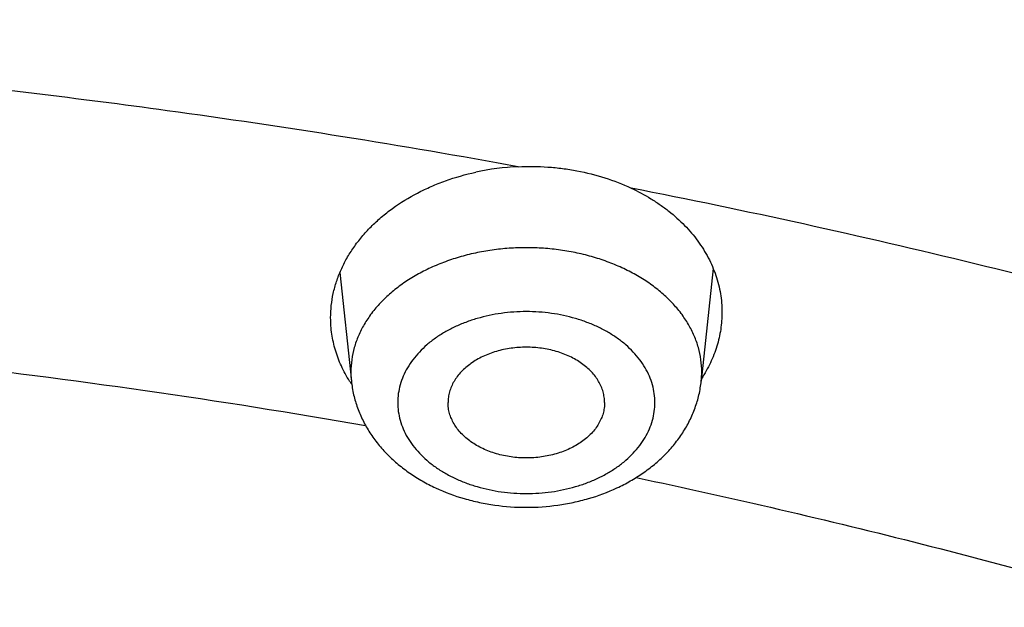
# Model space of a CAD drawing. Units: inches. Extents: x 0 to 11, y 0 to 8.5.
# Drawn here: x 5.3 to 5.4, y 6.7 to 6.7 of the extents above; entities that cross this region are included whole.
import ezdxf

# ---------------------------------------------------------------- set-up
doc = ezdxf.new("R2010")
doc.units = ezdxf.units.IN
doc.header["$LTSCALE"] = 0.605
doc.header["$MEASUREMENT"] = 0
doc.layers.get('0').update_dxf_attribs({"linetype": 'CONTINUOUS'})

msp = doc.modelspace()

# ---------------------------------------------------------------- linework, layer by layer
at = {"color": 7, "linetype": 'CONTINUOUS'}
for p, q in [((5.3620449331, 6.6916472891), (5.3629664395, 6.6829837131)), ((5.3918644018, 6.6919758147), (5.3909079516, 6.6829837131))]:
    msp.add_line(p, q, dxfattribs=at)
for centre, radius, start, end in [((5.3771953529, 6.6798190051), 0.0203043373, 92.5485493829, 102.2329001393), ((5.3699455644, 6.6837269084), 0.0070185842, 180.0015631779, 186.0784249635), ((5.3839195224, 6.6837274025), 0.0070278885, 353.9256014301, 359.9944104285), ((5.3718775559, 6.6887021253), 0.0107082991, 212.2345401191, 212.6897196242), ((5.3719755885, 6.6887655109), 0.010825038, 212.6918340999, 213.9794691)]:
    msp.add_arc(centre, radius, start, end, dxfattribs=at)
for points, knots in [([(5.2578804348, 7.1013986594), (5.2699451266, 7.1013986594), (5.2940622703, 7.1009797365), (5.3301568613, 7.0990956983), (5.3660789057, 7.0959605791), (5.4017418584, 7.0915817851), (5.4370605375, 7.0859696521), (5.4719504082, 7.0791374172), (5.5063280337, 7.0711011835), (5.5401112088, 7.0618798677), (5.5732191748, 7.0514951539), (5.6055728014, 7.0399714236), (5.6370947721, 7.0273356952), (5.6677097578, 7.0136175429), (5.6973445786, 6.9988490226), (5.7259283741, 6.9830645772), (5.7533926956, 6.9663009892), (5.7796718247, 6.9485971419), (5.8047022309, 6.9299945025), (5.8245532805, 6.9137109424), (5.8397426376, 6.9002735581), (5.8507389522, 6.8900405292), (5.8613797588, 6.8796169883), (5.875026946, 6.8655328425), (5.8911792748, 6.8474849251), (5.9061933313, 6.828732066), (5.9174094523, 6.8134251264), (5.9253915257, 6.8018450991), (5.9329719411, 6.7901265241), (5.9401459881, 6.7782762762), (5.946909088, 6.7663014512), (5.9532569215, 6.7542092159), (5.9591854005, 6.7420068456), (5.9646906831, 6.7297017122), (5.9697691769, 6.7173012844), (5.9744175452, 6.7048131239), (5.9786327123, 6.6922448819), (5.9824118702, 6.6796042944), (5.9857524862, 6.6668991781), (5.988652308, 6.6541374236), (5.991109369, 6.6413269899), (5.9931219944, 6.6284758905), (5.994688807, 6.6155922084), (5.99580873, 6.6026840026), (5.9964809945, 6.5897596159), (5.9966304348, 6.5811366896), (5.9966304348, 6.5768268257)], [0, 0, 0, 0, 0.0362165763, 0.072390088, 0.1084777245, 0.1444372255, 0.1802271369, 0.2158070865, 0.2511380586, 0.2861826712, 0.3209054575, 0.3552731487, 0.3892549628, 0.4228228939, 0.4559520057, 0.4886207267, 0.5208111432, 0.5525092918, 0.5837054435, 0.6143943782, 0.6295494856, 0.6445780343, 0.6594807511, 0.6742586873, 0.7034434203, 0.7321498311, 0.7463313145, 0.7604013718, 0.774363419, 0.7882212094, 0.8019788293, 0.8156406914, 0.8292115275, 0.842696379, 0.8561005849, 0.8694297688, 0.8826898237, 0.8958868945, 0.9090273591, 0.9221178078, 0.9351650207, 0.9481759436, 0.9611576623, 0.9741173795, 0.9870623702, 1, 1, 1, 1]), ([(5.9965102066, 6.5862507906), (5.9964023945, 6.5904758193), (5.9960415605, 6.5989272144), (5.9950657579, 6.6115866684), (5.9936557958, 6.6242257464), (5.9918125183, 6.6368367888), (5.9895370219, 6.6494124028), (5.9868306614, 6.6619451517), (5.9836950468, 6.6744276441), (5.9801320421, 6.6868525155), (5.9761437641, 6.6992124391), (5.9717325815, 6.711500129), (5.9669011125, 6.7237083443), (5.9616522227, 6.7358298933), (5.9559890231, 6.7478576381), (5.949914868, 6.7597844977), (5.9434333531, 6.7716034539), (5.9365483147, 6.7833075518), (5.9292638187, 6.7948899134), (5.9215841897, 6.8063437049), (5.9135138898, 6.8176622799), (5.9021924828, 6.8326260188), (5.8870735868, 6.8509583314), (5.8708542373, 6.8685985884), (5.8571720075, 6.8823659048), (5.8429000253, 6.8960106164), (5.8241837055, 6.9125950504), (5.800489382, 6.9316193343), (5.775519568, 6.9498078097), (5.7493334129, 6.9671176372), (5.7219924095, 6.9835084673), (5.6935608703, 6.9989419621), (5.6641056126, 7.0133820369), (5.6336958571, 7.0267949093), (5.6024030557, 7.0391491893), (5.5703007307, 7.0504159508), (5.5374643056, 7.0605688083), (5.5039709282, 7.0695839737), (5.4698992909, 7.0774403208), (5.4353294509, 7.0841194346), (5.4003426249, 7.0896056539), (5.3650210624, 7.0938861156), (5.3294476133, 7.0969507798), (5.2937064257, 7.0987924579), (5.2698264365, 7.0992019603), (5.2578804348, 7.0992019603)], [0, 0, 0, 0, 0.0128292778, 0.0256716873, 0.0385346964, 0.0514256888, 0.0643519346, 0.077320562, 0.0903385304, 0.103412605, 0.1165493331, 0.1297550224, 0.1430357214, 0.1563972017, 0.1698449425, 0.1833841174, 0.1970195827, 0.2107558684, 0.224597171, 0.2385473476, 0.2526099127, 0.2667880359, 0.2954992177, 0.3247021837, 0.3394935976, 0.3544123981, 0.3846327578, 0.4153683538, 0.446616988, 0.4783718576, 0.5106218268, 0.5433517094, 0.5765425576, 0.6101719509, 0.6442142851, 0.6786410583, 0.7134211523, 0.7485211111, 0.7839054136, 0.8195367422, 0.8553762482, 0.891383812, 0.927518302, 0.963737832, 1, 1, 1, 1]), ([(5.9966304345, 6.4214967688), (5.9966304345, 6.4257706549), (5.9964819836, 6.4343217418), (5.9958141574, 6.447138736), (5.9947015658, 6.4599403893), (5.9931448874, 6.472718761), (5.9911450715, 6.4854661834), (5.9887033369, 6.4981749402), (5.9858211707, 6.5108373588), (5.9825003271, 6.5234457921), (5.978742827, 6.5359926293), (5.9745509558, 6.5484702994), (5.9699272609, 6.5608712756), (5.9648745499, 6.5731880804), (5.9593958893, 6.5854132892), (5.9534946023, 6.5975395357), (5.9471742658, 6.609559516), (5.9404387095, 6.6214659905), (5.9332920054, 6.6332517976), (5.9257384976, 6.6449098199), (5.9177826781, 6.6564331353), (5.9065988388, 6.6716715405), (5.8916222409, 6.6903476158), (5.8755071027, 6.7083255006), (5.8618865941, 6.7223602867), (5.8512627534, 6.7327511538), (5.8402816202, 6.742954395), (5.8251083137, 6.7563571453), (5.8052725958, 6.7726034475), (5.7802554858, 6.7911683847), (5.7539818559, 6.8088423938), (5.7265153646, 6.8255828702), (5.6979219895, 6.841349874), (5.6682705394, 6.8561056574), (5.6376323113, 6.8698149062), (5.6060809775, 6.8824447924), (5.5736923962, 6.89396506), (5.5405444377, 6.9043481013), (5.5067167988, 6.913569027), (5.47229081, 6.9216057239), (5.4373492477, 6.9284389178), (5.4019761164, 6.9340522135), (5.366256513, 6.9384321429), (5.3302761755, 6.9415681949), (5.2941221994, 6.9434528412), (5.2699651688, 6.9438719034), (5.2578804348, 6.9438719034)], [0, 0, 0, 0, 0.0128508591, 0.025709452, 0.0385834803, 0.0514805803, 0.0644082925, 0.0773740303, 0.090385051, 0.103448428, 0.1165710247, 0.1297594704, 0.1430201383, 0.1563591255, 0.1697822357, 0.1832949631, 0.19690248, 0.2106096254, 0.2244208962, 0.2383404406, 0.2523720527, 0.26651917, 0.2951690855, 0.3243134642, 0.339077159, 0.3539695077, 0.3689914851, 0.3841437326, 0.4148377092, 0.4460525686, 0.4777822193, 0.510016021, 0.5427390809, 0.5759325538, 0.6095739476, 0.6436374254, 0.6780941063, 0.7129123622, 0.7480581089, 0.7834950944, 0.8191851804, 0.8550886209, 0.8911643363, 0.9273701841, 0.9636632303, 1, 1, 1, 1]), ([(5.2578804348, 5.8971804914), (5.269903825, 5.8971804914), (5.2939382311, 5.8975974264), (5.3299086844, 5.899472506), (5.3657063806, 5.9025926389), (5.4012446662, 5.9069503353), (5.4364382385, 5.912535137), (5.4712024324, 5.9193336447), (5.50545367, 5.9273295462), (5.5391095951, 5.9365036651), (5.5720892898, 5.9468340006), (5.604313462, 5.9582957897), (5.6357046369, 5.9708615648), (5.6661873406, 5.9845012233), (5.6956882771, 5.9991821054), (5.7241365031, 6.0148690692), (5.7514635893, 6.0315245849), (5.7776037821, 6.0491088186), (5.8024941508, 6.0675797349), (5.8260747277, 6.0868931886), (5.8482886545, 6.107003045), (5.8690822594, 6.1278612158), (5.8884053434, 6.1494180184), (5.9062106921, 6.1716213326), (5.9198033117, 6.1906969551), (5.9298634819, 6.2062237947), (5.9369739569, 6.2179498396), (5.9436753096, 6.2297958581), (5.9499635666, 6.2417548278), (5.9558348969, 6.2538195186), (5.9612857474, 6.2659826708), (5.96631281, 6.2782369536), (5.9709130344, 6.2905749807), (5.9750836271, 6.3029893124), (5.9788220535, 6.3154724601), (5.98212604, 6.3280168912), (5.984993576, 6.3406150334), (5.987422916, 6.3532592794), (5.9894125805, 6.3659419917), (5.990961357, 6.3786555076), (5.9920683009, 6.3913921442), (5.9927327371, 6.404144203), (5.9929542609, 6.4169039756), (5.9927327371, 6.4296637481), (5.9920683009, 6.442415807), (5.990961357, 6.4551524436), (5.9894125805, 6.4678659595), (5.987422916, 6.4805486718), (5.984993576, 6.4931929178), (5.98212604, 6.50579106), (5.9788220535, 6.5183354911), (5.9750836271, 6.5308186388), (5.9709130344, 6.5432329704), (5.96631281, 6.5555709976), (5.9612857474, 6.5678252804), (5.9558348969, 6.5799884326), (5.9499635666, 6.5920531234), (5.9436753096, 6.6040120931), (5.9369739569, 6.6158581116), (5.9298634819, 6.6275841565), (5.9198033117, 6.6431109961), (5.9062106921, 6.6621866185), (5.8884053434, 6.6843899328), (5.8690822594, 6.7059467353), (5.8482886545, 6.7268049061), (5.8260747277, 6.7469147625), (5.8024941508, 6.7662282163), (5.7776037821, 6.7846991326), (5.7514635893, 6.8022833663), (5.7241365031, 6.818938882), (5.6956882771, 6.8346258457), (5.6661873406, 6.8493067279), (5.6357046369, 6.8629463863), (5.604313462, 6.8755121615), (5.5720892898, 6.8869739505), (5.5391095951, 6.897304286), (5.50545367, 6.906478405), (5.4712024324, 6.9144743065), (5.4364382385, 6.9212728142), (5.4012446662, 6.9268576159), (5.3657063806, 6.9312153122), (5.3299086844, 6.9343354452), (5.2939382311, 6.9362105247), (5.269903825, 6.9366274597), (5.2578804348, 6.9366274597)], [0, 0, 0, 0, 0.0181685274, 0.0363151929, 0.0544182589, 0.0724562581, 0.0904081192, 0.1082533022, 0.125971934, 0.1435449453, 0.1609542098, 0.1781826854, 0.1952145579, 0.2120353868, 0.2286322535, 0.2449939118, 0.2611109392, 0.276975889, 0.2925834412, 0.3079305499, 0.323016585, 0.3378434637, 0.3524157674, 0.3667408375, 0.3808288446, 0.3877886714, 0.394694361, 0.4015479875, 0.4083517993, 0.4151082161, 0.4218198238, 0.4284893697, 0.4351197557, 0.4417140303, 0.4482753801, 0.4548071199, 0.4613126813, 0.4677956011, 0.4742595079, 0.4807081085, 0.4871451731, 0.49357452, 0.5, 0.50642548, 0.5128548269, 0.5192918915, 0.5257404921, 0.5322043989, 0.5386873187, 0.5451928801, 0.5517246199, 0.5582859697, 0.5648802443, 0.5715106303, 0.5781801762, 0.5848917839, 0.5916482007, 0.5984520125, 0.605305639, 0.6122113286, 0.6191711554, 0.6332591625, 0.6475842326, 0.6621565363, 0.676983415, 0.6920694501, 0.7074165588, 0.723024111, 0.7388890608, 0.7550060882, 0.7713677465, 0.7879646132, 0.8047854421, 0.8218173146, 0.8390457902, 0.8564550547, 0.874028066, 0.8917466978, 0.9095918808, 0.9275437419, 0.9455817411, 0.9636848071, 0.9818314726, 1, 1, 1, 1]), ([(5.2578804348, 5.9185391035), (5.2687347374, 5.9185391035), (5.2904321716, 5.918915498), (5.3229050582, 5.9206082555), (5.3552219858, 5.9234250036), (5.3873047263, 5.9273589822), (5.4190762715, 5.932400749), (5.4504601889, 5.938538207), (5.4813810266, 5.9457566325), (5.511764437, 5.9540387103), (5.5415373696, 5.9633645819), (5.5706282426, 5.9737118906), (5.5989671147, 5.985055839), (5.6264858496, 5.9973692538), (5.6531182795, 6.0106226482), (5.6788003583, 6.024784299), (5.7034703107, 6.0398203252), (5.7270687766, 6.0556947658), (5.7495389446, 6.0723696729), (5.7708266773, 6.089805194), (5.7908806454, 6.1079596801), (5.8096523963, 6.126789718), (5.8270966105, 6.1462504576), (5.8431706668, 6.1662948447), (5.8554416157, 6.1835156599), (5.8645235904, 6.1975327563), (5.8709426825, 6.2081186258), (5.8769924334, 6.2188128032), (5.8826692555, 6.2296089492), (5.88796969, 6.2405005367), (5.8928905298, 6.2514810119), (5.8974287888, 6.2625437563), (5.9015817134, 6.2736821024), (5.905346781, 6.2848893334), (5.9087217035, 6.2961586894), (5.9117044284, 6.3074833699), (5.9142931412, 6.3188565389), (5.9164862659, 6.3302713287), (5.9182824666, 6.3417208446), (5.9196806487, 6.353198169), (5.9206799594, 6.364696366), (5.9212797896, 6.3762084856), (5.9214797736, 6.3877275689), (5.9212797896, 6.3992466522), (5.9206799594, 6.4107587718), (5.9196806487, 6.4222569688), (5.9182824666, 6.4337342932), (5.9164862659, 6.4451838091), (5.9142931412, 6.456598599), (5.9117044284, 6.467971768), (5.9087217035, 6.4792964485), (5.905346781, 6.4905658044), (5.9015817134, 6.5017730355), (5.8974287888, 6.5129113815), (5.8928905298, 6.523974126), (5.88796969, 6.5349546011), (5.8826692555, 6.5458461886), (5.8769924334, 6.5566423346), (5.8709426825, 6.567336512), (5.8645235904, 6.5779223816), (5.8554416157, 6.591939478), (5.8431706668, 6.6091602932), (5.8270966105, 6.6292046802), (5.8096523963, 6.6486654199), (5.7908806454, 6.6674954578), (5.7708266773, 6.6856499438), (5.7495389446, 6.7030854649), (5.7270687766, 6.719760372), (5.7034703107, 6.7356348127), (5.6788003583, 6.7506708388), (5.6531182795, 6.7648324897), (5.6264858496, 6.7780858841), (5.5989671147, 6.7903992988), (5.5706282426, 6.8017432473), (5.5415373696, 6.8120905559), (5.511764437, 6.8214164275), (5.4813810266, 6.8296985053), (5.4504601889, 6.8369169308), (5.4190762715, 6.8430543889), (5.3873047263, 6.8480961556), (5.3552219858, 6.8520301342), (5.3229050582, 6.8548468823), (5.2904321716, 6.8565396398), (5.2687347374, 6.8569160344), (5.2578804348, 6.8569160344)], [0, 0, 0, 0, 0.0181685273, 0.0363151929, 0.0544182589, 0.0724562581, 0.0904081192, 0.1082533022, 0.125971934, 0.1435449453, 0.1609542098, 0.1781826854, 0.195214558, 0.2120353868, 0.2286322535, 0.2449939118, 0.2611109392, 0.276975889, 0.2925834412, 0.3079305499, 0.323016585, 0.3378434637, 0.3524157673, 0.3667408376, 0.3808288446, 0.3877886714, 0.394694361, 0.4015479875, 0.4083517993, 0.4151082161, 0.4218198238, 0.4284893697, 0.4351197557, 0.4417140303, 0.4482753802, 0.4548071199, 0.4613126813, 0.4677956011, 0.4742595079, 0.4807081085, 0.4871451731, 0.49357452, 0.5, 0.50642548, 0.5128548269, 0.5192918915, 0.5257404921, 0.5322043989, 0.5386873187, 0.5451928801, 0.5517246198, 0.5582859697, 0.5648802443, 0.5715106303, 0.5781801762, 0.5848917839, 0.5916482007, 0.5984520125, 0.605305639, 0.6122113286, 0.6191711554, 0.6332591624, 0.6475842327, 0.6621565363, 0.676983415, 0.6920694501, 0.7074165588, 0.723024111, 0.7388890608, 0.7550060882, 0.7713677465, 0.7879646132, 0.804785442, 0.8218173146, 0.8390457902, 0.8564550547, 0.874028066, 0.8917466978, 0.9095918808, 0.9275437419, 0.9455817411, 0.9636848071, 0.9818314727, 1, 1, 1, 1]), ([(5.2578804348, 6.8549094095), (5.2687014918, 6.8549094095), (5.2903324691, 6.8545341678), (5.3227058948, 6.852846595), (5.3549238392, 6.8500384743), (5.3869083137, 6.8461165451), (5.4185825461, 6.8410902207), (5.4498703379, 6.834971561), (5.4806964684, 6.8277752448), (5.5109868178, 6.8195185341), (5.5406685592, 6.8102212266), (5.56967033, 6.7999056106), (5.5979224031, 6.7885964075), (5.6253568512, 6.7763207074), (5.6519077088, 6.7631079067), (5.6775111261, 6.7489896315), (5.7021055172, 6.733999659), (5.7256317035, 6.7181738401), (5.7480330478, 6.7015500064), (5.7692555785, 6.6841678884), (5.7892481235, 6.6660690076), (5.8079623785, 6.6472966441), (5.825353163, 6.6278955105), (5.8413779862, 6.6079125173), (5.8536113505, 6.5907444476), (5.8626655081, 6.576770284), (5.8690649392, 6.5662168379), (5.8750961603, 6.5555554155), (5.880755595, 6.544792337), (5.8860397949, 6.5339341092), (5.8909455626, 6.5229872661), (5.8954699215, 6.5119584056), (5.899610126, 6.5008541751), (5.9033636617, 6.4896812706), (5.9067282472, 6.4784464315), (5.9097018363, 6.4671564372), (5.9122826201, 6.455818103), (5.9144690275, 6.4444382755), (5.9162597267, 6.4330238281), (5.9176536263, 6.4215816575), (5.9186498762, 6.4101186783), (5.9192478691, 6.3986418191), (5.9194472407, 6.3871580175), (5.9192478691, 6.3756742159), (5.9186498762, 6.3641973566), (5.9176536263, 6.3527343774), (5.9162597267, 6.3412922068), (5.9144690275, 6.3298777595), (5.9122826201, 6.3184979319), (5.9097018363, 6.3071595977), (5.9067282472, 6.2958696035), (5.9033636617, 6.2846347644), (5.899610126, 6.2734618598), (5.8954699215, 6.2623576294), (5.8909455626, 6.2513287689), (5.8860397949, 6.2403819257), (5.880755595, 6.229523698), (5.8750961603, 6.2187606194), (5.8690649392, 6.2080991971), (5.8626655081, 6.197545751), (5.8536113505, 6.1835715874), (5.8413779862, 6.1664035177), (5.825353163, 6.1464205245), (5.8079623785, 6.1270193909), (5.7892481235, 6.1082470274), (5.7692555785, 6.0901481465), (5.7480330478, 6.0727660286), (5.7256317035, 6.0561421949), (5.7021055172, 6.0403163759), (5.6775111261, 6.0253264035), (5.6519077088, 6.0112081283), (5.6253568512, 5.9979953276), (5.5979224031, 5.9857196275), (5.56967033, 5.9744104243), (5.5406685592, 5.9640948083), (5.5109868178, 5.9547975009), (5.4806964684, 5.9465407902), (5.4498703379, 5.939344474), (5.4185825461, 5.9332258143), (5.3869083137, 5.9281994899), (5.3549238392, 5.9242775607), (5.3227058948, 5.92146944), (5.2903324691, 5.9197818672), (5.2687014918, 5.9194066255), (5.2578804348, 5.9194066255)], [0, 0, 0, 0, 0.0181685273, 0.0363151928, 0.0544182589, 0.0724562581, 0.0904081192, 0.1082533022, 0.125971934, 0.1435449453, 0.1609542098, 0.1781826854, 0.195214558, 0.2120353868, 0.2286322535, 0.2449939118, 0.2611109392, 0.276975889, 0.2925834412, 0.3079305499, 0.323016585, 0.3378434637, 0.3524157673, 0.3667408376, 0.3808288446, 0.3877886714, 0.394694361, 0.4015479875, 0.4083517994, 0.4151082161, 0.4218198238, 0.4284893697, 0.4351197557, 0.4417140303, 0.4482753801, 0.4548071199, 0.4613126813, 0.467795601, 0.4742595079, 0.4807081085, 0.4871451731, 0.49357452, 0.5, 0.50642548, 0.5128548269, 0.5192918915, 0.5257404921, 0.532204399, 0.5386873187, 0.5451928801, 0.5517246199, 0.5582859697, 0.5648802443, 0.5715106303, 0.5781801762, 0.5848917839, 0.5916482006, 0.5984520125, 0.605305639, 0.6122113286, 0.6191711554, 0.6332591624, 0.6475842327, 0.6621565363, 0.676983415, 0.6920694501, 0.7074165588, 0.723024111, 0.7388890608, 0.7550060882, 0.7713677465, 0.7879646132, 0.804785442, 0.8218173146, 0.8390457902, 0.8564550547, 0.874028066, 0.8917466978, 0.9095918808, 0.9275437419, 0.9455817411, 0.9636848072, 0.9818314727, 1, 1, 1, 1]), ([(5.2578804348, 6.8543911409), (5.268648383, 6.8543911409), (5.2901730195, 6.8540182788), (5.3223869755, 6.8523414268), (5.3544453946, 6.8495512245), (5.3862702577, 6.84565449), (5.4177847477, 6.8406607498), (5.4489126114, 6.8345822151), (5.4795785614, 6.8274337617), (5.5097083991, 6.8192328957), (5.5392292097, 6.8099997149), (5.568069538, 6.7997568714), (5.596159565, 6.7885295157), (5.6234312835, 6.7763452458), (5.6498186726, 6.7632340442), (5.6752578645, 6.749228207), (5.6996873274, 6.7343622617), (5.7230479879, 6.7186729172), (5.7452835484, 6.7021988195), (5.7663400856, 6.6849809922), (5.7829372091, 6.6699808795), (5.7955676722, 6.6576479827), (5.8076537595, 6.6452151889), (5.8219475691, 6.6292964085), (5.8352285083, 6.6127635393), (5.8451416639, 6.5992798701), (5.8521901846, 6.5890884748), (5.8588802278, 6.5787811993), (5.8652080236, 6.5683642518), (5.8711699493, 6.5578439884), (5.8767626377, 6.5472267756), (5.8819829483, 6.5365190188), (5.8868279737, 6.5257271473), (5.8912950369, 6.5148576107), (5.8953816903, 6.5039168735), (5.8990857133, 6.4929114102), (5.9024051099, 6.4818477013), (5.9053381056, 6.4707322297), (5.907883144, 6.4595714776), (5.9100388844, 6.4483719261), (5.9118041984, 6.4371400481), (5.9131781683, 6.4258823275), (5.9141600806, 6.4146051879), (5.9147494321, 6.4033152666), (5.9148804348, 6.3957831931), (5.9148804348, 6.3920186848)], [0, 0, 0, 0, 0.0364740652, 0.0729036577, 0.109244547, 0.1454530324, 0.1814861888, 0.217302132, 0.2528602854, 0.2881216504, 0.3230490812, 0.3576075659, 0.3917645125, 0.4254900428, 0.4587572925, 0.4915427174, 0.5238264074, 0.5555924038, 0.5868290193, 0.6175291584, 0.6476906296, 0.6625713367, 0.6773189613, 0.7064176162, 0.7350033247, 0.7491113261, 0.7630991439, 0.7769702374, 0.7907284453, 0.8043779842, 0.8179234454, 0.8313697886, 0.8447223346, 0.8579867542, 0.8711690562, 0.8842755714, 0.8973129346, 0.9102880637, 0.9232081361, 0.9360805628, 0.9489129603, 0.9617131182, 0.9744889753, 0.987248553, 1, 1, 1, 1]), ([(4.6053804348, 6.3918249491), (4.6053804348, 6.3955998555), (4.6055115536, 6.4031525915), (4.6061014116, 6.4144731854), (4.6070841059, 6.4257802275), (4.6084590402, 6.4370667088), (4.6102253747, 6.4483258534), (4.6123820337, 6.4595508467), (4.6149277038, 6.4707349118), (4.6178608347, 6.4818712945), (4.6211796417, 6.4929532726), (4.6248821065, 6.5039741589), (4.6289659792, 6.5149273054), (4.6334287798, 6.5258061075), (4.6382677999, 6.5366040077), (4.6434801041, 6.5473144995), (4.6490625334, 6.5579311319), (4.655011705, 6.5684475103), (4.6613240221, 6.5788573096), (4.6679956481, 6.589154243), (4.6750226159, 6.5993321968), (4.6849007271, 6.6127914979), (4.6981287954, 6.6292871245), (4.712362445, 6.6451660449), (4.7243927945, 6.6575623007), (4.7369579174, 6.6698518873), (4.7534632172, 6.6847938685), (4.7743967844, 6.7019392824), (4.7964933943, 6.7183369881), (4.8196994676, 6.7339474664), (4.8439592324, 6.7487334893), (4.8692142888, 6.7626596704), (4.8954038961, 6.7756926986), (4.9224650716, 6.7878013752), (4.9503327475, 6.7989567058), (4.9789399207, 6.8091319678), (5.0082178129, 6.8183027759), (5.0380960323, 6.8264471462), (5.0685027426, 6.8335455495), (5.0993648349, 6.8395809586), (5.1306081022, 6.8445388951), (5.162157419, 6.8484074626), (5.1939369214, 6.8511773758), (5.2258701901, 6.8528419879), (5.2578804348, 6.8533973033), (5.2898906796, 6.8528419879), (5.3218239483, 6.8511773758), (5.3536034507, 6.8484074625), (5.3851527674, 6.844538895), (5.4163960348, 6.8395809586), (5.447258127, 6.8335455495), (5.4776648373, 6.8264471462), (5.5075430568, 6.8183027759), (5.536820949, 6.8091319678), (5.5654281221, 6.7989567057), (5.593295798, 6.7878013751), (5.6203569735, 6.7756926986), (5.6465465808, 6.7626596704), (5.6718016372, 6.7487334892), (5.6960614021, 6.7339474663), (5.7192674754, 6.718336988), (5.7413640852, 6.7019392823), (5.7622976524, 6.6847938685), (5.7788029522, 6.6698518873), (5.7913680751, 6.6575623007), (5.8033984246, 6.6451660449), (5.8176320742, 6.6292871245), (5.8308601425, 6.6127914979), (5.8407382537, 6.5993321968), (5.8477652214, 6.589154243), (5.8544368474, 6.5788573096), (5.8607491646, 6.5684475103), (5.8666983362, 6.5579311319), (5.8722807655, 6.5473144995), (5.8774930697, 6.5366040077), (5.8823320898, 6.5258061075), (5.8867948904, 6.5149273054), (5.8908787631, 6.5039741588), (5.8945812279, 6.4929532726), (5.8979000349, 6.4818712945), (5.9008331658, 6.4707349118), (5.9033788358, 6.4595508467), (5.9055354949, 6.4483258534), (5.9073018294, 6.4370667088), (5.9086767636, 6.4257802275), (5.909659458, 6.4144731854), (5.910249316, 6.4031525915), (5.9103804348, 6.3955998555), (5.9103804348, 6.3918249491)], [0, 0, 0, 0, 0.0064254482, 0.0128547556, 0.0192917866, 0.0257403517, 0.0322042233, 0.0386871076, 0.0451926336, 0.0517243377, 0.0582856517, 0.0648798903, 0.0715102401, 0.0781797497, 0.0848913208, 0.0916477007, 0.0984514755, 0.1053050645, 0.1122107164, 0.1191705052, 0.1261863281, 0.1332599037, 0.1475848957, 0.1621571198, 0.169538985, 0.1769851771, 0.19207113, 0.207418155, 0.223025622, 0.2388904853, 0.2550074247, 0.2713689938, 0.2879657699, 0.304786507, 0.3218182867, 0.3390466683, 0.3564558378, 0.3740287533, 0.3917472884, 0.409592374, 0.4275441372, 0.445582038, 0.4636850052, 0.4818315702, 0.5, 0.5181684299, 0.5363149948, 0.554417962, 0.5724558628, 0.590407626, 0.6082527117, 0.6259712468, 0.6435441622, 0.6609533318, 0.6781817134, 0.695213493, 0.7120342302, 0.7286310063, 0.7449925753, 0.7611095148, 0.776974378, 0.7925818451, 0.8079288701, 0.8230148229, 0.8304610151, 0.8378428802, 0.8524151043, 0.8667400963, 0.8738136719, 0.8808294948, 0.8877892836, 0.8946949355, 0.9015485246, 0.9083522993, 0.9151086792, 0.9218202503, 0.9284897599, 0.9351201097, 0.9417143483, 0.9482756623, 0.9548073664, 0.9613128924, 0.9677957767, 0.9742596483, 0.9807082134, 0.9871452444, 0.9935745518, 1, 1, 1, 1]), ([(4.6124521291, 6.386530303), (4.6124521291, 6.3902642976), (4.6125818269, 6.3977351782), (4.6131652921, 6.4089330813), (4.6141373361, 6.4201175794), (4.6154973691, 6.4312817395), (4.6172445603, 6.4424188592), (4.6193778458, 6.4535221978), (4.6218959263, 6.4645850517), (4.6247972684, 6.47560074), (4.6280801066, 6.4865626133), (4.6317424447, 6.497464057), (4.635782057, 6.508298495), (4.6401964905, 6.5190593943), (4.644983066, 6.5297402685), (4.6501388801, 6.5403346817), (4.6556608079, 6.5508362527), (4.6615455032, 6.5612386561), (4.6677894085, 6.5715356356), (4.6743887284, 6.5817209725), (4.681339539, 6.5917886192), (4.6911105928, 6.6051020505), (4.7041952973, 6.6214189), (4.7182746848, 6.6371257272), (4.7301746512, 6.6493876342), (4.7426035953, 6.6615440282), (4.7589300132, 6.6763240705), (4.7796367056, 6.693283665), (4.8014938358, 6.7095036549), (4.8244484053, 6.7249449493), (4.8484452465, 6.7395707235), (4.8734265926, 6.7533459748), (4.8993323609, 6.7662377531), (4.9261002516, 6.7782151977), (4.9536659019, 6.7892496285), (4.981963035, 6.7993146127), (5.0109236179, 6.808386029), (5.0404780218, 6.8164421318), (5.0705551888, 6.8234636037), (5.1010828025, 6.829433602), (5.1319874601, 6.8343378051), (5.1631948502, 6.8381644456), (5.1946299313, 6.840904339), (5.2262171122, 6.8425509103), (5.2578804348, 6.8431002072), (5.2895437575, 6.8425509102), (5.3211309383, 6.840904339), (5.3525660194, 6.8381644456), (5.3837734095, 6.8343378051), (5.4146780672, 6.829433602), (5.4452056808, 6.8234636037), (5.4752828479, 6.8164421318), (5.5048372518, 6.8083860289), (5.5337978347, 6.7993146126), (5.5620949677, 6.7892496285), (5.589660618, 6.7782151977), (5.6164285087, 6.7662377531), (5.6423342771, 6.7533459748), (5.6673156231, 6.7395707234), (5.6913124643, 6.7249449492), (5.7142670338, 6.7095036549), (5.736124164, 6.6932836649), (5.7568308564, 6.6763240705), (5.7731572743, 6.6615440282), (5.7855862184, 6.6493876342), (5.7974861848, 6.6371257271), (5.8115655723, 6.6214189), (5.8246502768, 6.6051020504), (5.8344213306, 6.5917886192), (5.8413721411, 6.5817209725), (5.8479714611, 6.5715356356), (5.8542153663, 6.5612386561), (5.8601000617, 6.5508362527), (5.8656219895, 6.5403346817), (5.8707778035, 6.5297402685), (5.8755643791, 6.5190593943), (5.8799788125, 6.508298495), (5.8840184249, 6.4974640569), (5.8876807629, 6.4865626133), (5.8909636012, 6.47560074), (5.8938649433, 6.4645850517), (5.8963830237, 6.4535221978), (5.8985163093, 6.4424188592), (5.9002635005, 6.4312817395), (5.9016235334, 6.4201175794), (5.9025955775, 6.4089330813), (5.9031790427, 6.3977351782), (5.9033087405, 6.3902642976), (5.9033087405, 6.386530303)], [0, 0, 0, 0, 0.0064254483, 0.0128547556, 0.0192917866, 0.0257403517, 0.0322042233, 0.0386871077, 0.0451926336, 0.0517243377, 0.0582856517, 0.0648798904, 0.0715102401, 0.0781797497, 0.0848913208, 0.0916477007, 0.0984514755, 0.1053050645, 0.1122107164, 0.1191705052, 0.1261863281, 0.1332599037, 0.1475848957, 0.1621571198, 0.169538985, 0.1769851772, 0.19207113, 0.207418155, 0.223025622, 0.2388904853, 0.2550074247, 0.2713689938, 0.2879657699, 0.304786507, 0.3218182867, 0.3390466683, 0.3564558378, 0.3740287533, 0.3917472884, 0.409592374, 0.4275441372, 0.445582038, 0.4636850052, 0.4818315702, 0.5, 0.5181684299, 0.5363149948, 0.554417962, 0.5724558628, 0.590407626, 0.6082527117, 0.6259712468, 0.6435441622, 0.6609533317, 0.6781817134, 0.695213493, 0.7120342301, 0.7286310063, 0.7449925753, 0.7611095148, 0.776974378, 0.7925818451, 0.8079288701, 0.8230148229, 0.830461015, 0.8378428802, 0.8524151043, 0.8667400963, 0.8738136719, 0.8808294948, 0.8877892836, 0.8946949355, 0.9015485245, 0.9083522993, 0.9151086791, 0.9218202503, 0.9284897599, 0.9351201096, 0.9417143483, 0.9482756623, 0.9548073664, 0.9613128923, 0.9677957767, 0.9742596483, 0.9807082134, 0.9871452444, 0.9935745517, 1, 1, 1, 1]), ([(5.8959200019, 6.3859178678), (5.8959200019, 6.3896091164), (5.8957917889, 6.3969944717), (5.895215003, 6.4080641834), (5.8942540868, 6.4191206435), (5.8929096232, 6.4301569985), (5.8911824335, 6.4411666226), (5.8890735694, 6.4521428523), (5.8865843155, 6.4630790608), (5.8837161874, 6.4739686436), (5.8804709304, 6.4848050276), (5.8768505181, 6.4955816735), (5.8728571504, 6.506292081), (5.8684932526, 6.5169297917), (5.8637614728, 6.5274883933), (5.8586646815, 6.5379615237), (5.8532059677, 6.5483428747), (5.8473886392, 6.5586261935), (5.841216213, 6.5688052951), (5.8346924408, 6.5788740322), (5.8278212017, 6.5888264264), (5.8181620051, 6.6019874481), (5.8052270918, 6.6181175055), (5.7913088824, 6.6336445239), (5.7795451445, 6.645766059), (5.7672584845, 6.6577832889), (5.7511189683, 6.6723941322), (5.7306493221, 6.6891595765), (5.7090424081, 6.7051938831), (5.6863506182, 6.7204584085), (5.6626284881, 6.7349167497), (5.6379331237, 6.7485343046), (5.6123239196, 6.7612785003), (5.5858624626, 6.7731188294), (5.5586123785, 6.7840269402), (5.5306391856, 6.7939767024), (5.5020101378, 6.8029442709), (5.472794067, 6.810908149), (5.4430612176, 6.8178492404), (5.4128830781, 6.8237508953), (5.382332211, 6.8285989561), (5.3514820771, 6.83238179), (5.3204068588, 6.8350903176), (5.2891812818, 6.8367180392), (5.2578804348, 6.8372610479), (5.2265795877, 6.8367180392), (5.1953540108, 6.8350903176), (5.1642787925, 6.83238179), (5.1334286585, 6.8285989561), (5.1028777914, 6.8237508953), (5.072699652, 6.8178492404), (5.0429668025, 6.810908149), (5.0137507317, 6.8029442709), (4.985121684, 6.7939767024), (4.9571484911, 6.7840269402), (4.929898407, 6.7731188294), (4.90343695, 6.7612785003), (4.8778277459, 6.7485343046), (4.8531323814, 6.7349167497), (4.8294102514, 6.7204584085), (4.8067184614, 6.7051938831), (4.7851115474, 6.6891595765), (4.7646419012, 6.6723941322), (4.748502385, 6.6577832889), (4.7362157251, 6.645766059), (4.7244519872, 6.6336445239), (4.7105337778, 6.6181175055), (4.6975988645, 6.6019874481), (4.6879396678, 6.5888264264), (4.6810684288, 6.5788740322), (4.6745446566, 6.5688052951), (4.6683722304, 6.5586261935), (4.6625549018, 6.5483428747), (4.657096188, 6.5379615237), (4.6519993967, 6.5274883933), (4.647267617, 6.5169297917), (4.6429037191, 6.506292081), (4.6389103515, 6.4955816735), (4.6352899392, 6.4848050275), (4.6320446822, 6.4739686436), (4.6291765541, 6.4630790608), (4.6266873002, 6.4521428523), (4.624578436, 6.4411666226), (4.6228512464, 6.4301569985), (4.6215067828, 6.4191206435), (4.6205458665, 6.4080641834), (4.6199690807, 6.3969944717), (4.6198408677, 6.3896091164), (4.6198408677, 6.3859178678)], [0, 0, 0, 0, 0.0064254483, 0.0128547556, 0.0192917866, 0.0257403517, 0.0322042233, 0.0386871076, 0.0451926336, 0.0517243377, 0.0582856517, 0.0648798903, 0.0715102401, 0.0781797497, 0.0848913208, 0.0916477007, 0.0984514755, 0.1053050645, 0.1122107164, 0.1191705052, 0.1261863281, 0.1332599037, 0.1475848957, 0.1621571198, 0.169538985, 0.1769851771, 0.1920711299, 0.2074181549, 0.223025622, 0.2388904852, 0.2550074247, 0.2713689937, 0.2879657699, 0.304786507, 0.3218182866, 0.3390466683, 0.3564558378, 0.3740287532, 0.3917472883, 0.409592374, 0.4275441372, 0.445582038, 0.4636850052, 0.4818315702, 0.5, 0.5181684298, 0.5363149948, 0.554417962, 0.5724558628, 0.590407626, 0.6082527117, 0.6259712468, 0.6435441622, 0.6609533317, 0.6781817134, 0.695213493, 0.7120342301, 0.7286310063, 0.7449925753, 0.7611095148, 0.776974378, 0.7925818451, 0.8079288701, 0.8230148229, 0.830461015, 0.8378428802, 0.8524151043, 0.8667400963, 0.8738136719, 0.8808294948, 0.8877892836, 0.8946949355, 0.9015485245, 0.9083522993, 0.9151086792, 0.9218202503, 0.9284897599, 0.9351201097, 0.9417143483, 0.9482756623, 0.9548073664, 0.9613128924, 0.9677957767, 0.9742596483, 0.9807082134, 0.9871452444, 0.9935745517, 1, 1, 1, 1]), ([(5.8774828485, 6.3840940094), (5.8774828485, 6.3876785935), (5.8773583404, 6.3948505374), (5.8767982218, 6.4056003724), (5.8758650727, 6.4163373389), (5.8745594594, 6.4270547811), (5.8728821796, 6.4377462648), (5.8708342544, 6.4484053192), (5.8684169315, 6.4590255088), (5.8656316825, 6.4696004201), (5.8624802022, 6.4801236697), (5.8589644072, 6.4905889076), (5.8550864342, 6.500989821), (5.8508486381, 6.5113201384), (5.8462535908, 6.5215736327), (5.8413040792, 6.5317441256), (5.8360031034, 6.5418254911), (5.8303538755, 6.5518116572), (5.8243598111, 6.5616966177), (5.8180245537, 6.571474403), (5.8113518701, 6.5811392073), (5.8019717912, 6.5939199206), (5.789410652, 6.6095838744), (5.7758946311, 6.6246622153), (5.7644708252, 6.6364334799), (5.7525392076, 6.6481034533), (5.7368660676, 6.6622920929), (5.716987924, 6.6785730734), (5.6960053761, 6.6941440442), (5.6739693005, 6.7089674766), (5.6509326586, 6.7230080214), (5.6269509058, 6.7362320763), (5.6020817195, 6.7486080079), (5.5763849077, 6.7601061921), (5.5499222577, 6.7706990965), (5.5227573939, 6.7803613442), (5.4949556273, 6.7890697807), (5.4665838008, 6.7968035305), (5.4377101286, 6.8035440479), (5.4084040338, 6.8092751652), (5.3787359819, 6.8139831339), (5.3487773109, 6.8176566567), (5.3186000597, 6.8202869172), (5.2882767948, 6.8218676033), (5.2578804348, 6.8223949209), (5.2274840748, 6.8218676033), (5.1971608098, 6.8202869172), (5.1669835586, 6.8176566567), (5.1370248877, 6.8139831339), (5.1073568358, 6.8092751652), (5.078050741, 6.8035440479), (5.0491770687, 6.7968035305), (5.0208052422, 6.7890697807), (4.9930034757, 6.7803613442), (4.9658386118, 6.7706990965), (4.9393759619, 6.7601061921), (4.9136791501, 6.7486080079), (4.8888099638, 6.7362320763), (4.864828211, 6.7230080214), (4.8417915691, 6.7089674766), (4.8197554935, 6.6941440442), (4.7987729456, 6.6785730734), (4.7788948019, 6.6622920929), (4.7632216619, 6.6481034533), (4.7512900444, 6.6364334799), (4.7398662384, 6.6246622153), (4.7263502175, 6.6095838744), (4.7137890784, 6.5939199206), (4.7044089994, 6.5811392073), (4.6977363159, 6.571474403), (4.6914010585, 6.5616966177), (4.6854069941, 6.5518116572), (4.6797577662, 6.5418254911), (4.6744567903, 6.5317441256), (4.6695072788, 6.5215736327), (4.6649122315, 6.5113201383), (4.6606744354, 6.500989821), (4.6567964623, 6.4905889076), (4.6532806673, 6.4801236697), (4.6501291871, 6.4696004201), (4.647343938, 6.4590255088), (4.6449266151, 6.4484053192), (4.64287869, 6.4377462648), (4.6412014102, 6.4270547811), (4.6398957969, 6.4163373389), (4.6389626478, 6.4056003724), (4.6384025291, 6.3948505374), (4.638278021, 6.3876785935), (4.638278021, 6.3840940094)], [0, 0, 0, 0, 0.0064254482, 0.0128547556, 0.0192917866, 0.0257403517, 0.0322042233, 0.0386871077, 0.0451926336, 0.0517243377, 0.0582856517, 0.0648798904, 0.0715102402, 0.0781797497, 0.0848913208, 0.0916477007, 0.0984514755, 0.1053050646, 0.1122107165, 0.1191705053, 0.1261863281, 0.1332599037, 0.1475848957, 0.1621571199, 0.1695389849, 0.1769851771, 0.19207113, 0.207418155, 0.223025622, 0.2388904853, 0.2550074247, 0.2713689937, 0.2879657699, 0.304786507, 0.3218182866, 0.3390466683, 0.3564558378, 0.3740287532, 0.3917472883, 0.409592374, 0.4275441372, 0.445582038, 0.4636850052, 0.4818315702, 0.5, 0.5181684299, 0.5363149948, 0.554417962, 0.5724558628, 0.590407626, 0.6082527117, 0.6259712468, 0.6435441622, 0.6609533317, 0.6781817134, 0.695213493, 0.7120342301, 0.7286310063, 0.7449925753, 0.7611095147, 0.776974378, 0.792581845, 0.80792887, 0.8230148229, 0.8304610151, 0.8378428802, 0.8524151043, 0.8667400963, 0.8738136719, 0.8808294947, 0.8877892835, 0.8946949354, 0.9015485245, 0.9083522993, 0.9151086792, 0.9218202503, 0.9284897598, 0.9351201096, 0.9417143483, 0.9482756623, 0.9548073664, 0.9613128923, 0.9677957767, 0.9742596483, 0.9807082134, 0.9871452444, 0.9935745518, 1, 1, 1, 1]), ([(5.472254699, 6.7053449206), (5.4638459088, 6.7081026996), (5.4468241453, 6.7132889647), (5.4208762686, 6.7200405263), (5.3944488063, 6.7257873635), (5.3676200328, 6.7305124388), (5.3404686421, 6.7342019533), (5.3130744873, 6.736845074), (5.2855180817, 6.738434055), (5.2578804327, 6.7389642327), (5.2302427837, 6.7384340548), (5.2026863781, 6.7368450737), (5.1752922234, 6.7342019528), (5.1481408328, 6.7305124382), (5.1213120593, 6.7257873627), (5.094884597, 6.7200405253), (5.0689367204, 6.7132889636), (5.051914957, 6.7081026984), (5.0435061668, 6.7053449194)], [0, 0, 0, 0, 0.0609314732, 0.1224776772, 0.1845598729, 0.2470951062, 0.3099969314, 0.3731761219, 0.4365413734, 0.5000000002, 0.5634586271, 0.6268238785, 0.690003069, 0.7529048941, 0.8154401274, 0.877522323, 0.9390685269, 1, 1, 1, 1]), ([(5.361301441, 6.7377660242), (5.3757064155, 6.7356896892), (5.3971657883, 6.7319208589), (5.4253984625, 6.7255708525), (5.4462082522, 6.7201871525), (5.4666731736, 6.7141790228), (5.4867562669, 6.7075573331), (5.5064206743, 6.7003341923), (5.5256304616, 6.6925227715), (5.5443504835, 6.6841373202), (5.5625465, 6.6751931283), (5.5801852239, 6.6657065005), (5.5972343825, 6.6556947266), (5.6136627802, 6.6451760436), (5.6294403313, 6.6341696232), (5.6445381926, 6.6226954611), (5.6589285236, 6.6107746176), (5.6703522302, 6.6004472041), (5.6791072795, 6.5919818685), (5.6875402428, 6.5834506407), (5.6975984767, 6.5725515567), (5.7089088544, 6.5590679941), (5.7193936849, 6.5452533465), (5.7290334528, 6.5311329539), (5.7378103522, 6.516732543), (5.7457080812, 6.502078425), (5.7527119323, 6.4871974348), (5.7588088394, 6.472116743), (5.7639873052, 6.4568644082), (5.7675358793, 6.4440099373), (5.7699025193, 6.433676012), (5.7714398683, 6.4259138564), (5.7727418859, 6.4181302292), (5.7738080001, 6.4103286213), (5.77463771, 6.4025126432), (5.7752306348, 6.3946858515), (5.7755864989, 6.3868519379), (5.7756655982, 6.3816263451), (5.7756655982, 6.3790143198)], [0, 0, 0, 0, 0.0733160873, 0.1096634673, 0.14576042, 0.1815781749, 0.2170893539, 0.2522681391, 0.2870904447, 0.3215340899, 0.3555789752, 0.3892072601, 0.4224035428, 0.4551550397, 0.4874517652, 0.5192867087, 0.5506560074, 0.5815591116, 0.5968375755, 0.6120008857, 0.6419839607, 0.671520532, 0.7006246643, 0.7293142952, 0.7576112512, 0.7855412135, 0.813133627, 0.8404215445, 0.8674414014, 0.8942327167, 0.907557225, 0.9208406362, 0.9340885786, 0.9473067904, 0.9605011051, 0.9736774263, 0.9868417277, 1, 1, 1, 1]), ([(5.3762925021, 6.7001032594), (5.3669793279, 6.7017986891), (5.3505764911, 6.704410765), (5.3269796721, 6.7072517336), (5.2984279514, 6.7097531515), (5.2769039146, 6.7105926923), (5.2625437646, 6.7106923994)], [0, 0, 0, 0, 0.248302735, 0.4355013075, 0.6233192313, 1, 1, 1, 1]), ([(5.3762925021, 6.7001032594), (5.377079731, 6.7001388244), (5.3782632506, 6.7001247984), (5.3798259609, 6.6999700079), (5.3813567318, 6.6997271701), (5.3832080304, 6.6992621961), (5.3846244461, 6.6987125046), (5.3853013635, 6.6983963622)], [0, 0, 0, 0, 0.2555034739, 0.3826480729, 0.5089480313, 0.757766805, 1, 1, 1, 1]), ([(5.3613121957, 6.6880502849), (5.3613121962, 6.6883737701), (5.3613473134, 6.6890232973), (5.3615045444, 6.6899903723), (5.3617652472, 6.6909456847), (5.3621275579, 6.6918826551), (5.3625889323, 6.6927950666), (5.3631461905, 6.6936768508), (5.363795545, 6.6945221926), (5.3645326107, 6.6953255095), (5.3653525347, 6.6960815627), (5.366560906, 6.6970293685), (5.3679022205, 6.6978509594), (5.3693437576, 6.6985380989), (5.3708764248, 6.6991442204), (5.3720776417, 6.6994852284), (5.372893148, 6.6996623199)], [0, 0, 0, 0, 0.0548461931, 0.1100354267, 0.1658213145, 0.2224339391, 0.2800721324, 0.3388981447, 0.3990342737, 0.4605616897, 0.523520647, 0.5879121657, 0.7207261047, 0.7890681908, 0.858510181, 1, 1, 1, 1]), ([(5.3853013635, 6.6983963622), (5.3858466621, 6.6981416901), (5.3866388191, 6.6977181914), (5.3876307353, 6.6970695282), (5.3885502417, 6.6963856967), (5.3895902756, 6.6954508632), (5.3904810358, 6.6944031951), (5.391081566, 6.6935181961), (5.3914724514, 6.6928389787), (5.3918058312, 6.6921416904), (5.3920804103, 6.6914290642), (5.3922950923, 6.6907039394), (5.3924490285, 6.6899691785), (5.3925416128, 6.6892277744), (5.3925621953, 6.6887308994), (5.3925621955, 6.6884828169)], [0, 0, 0, 0, 0.1391506851, 0.207099549, 0.2739000558, 0.4039555106, 0.5294990834, 0.5907423537, 0.651046443, 0.7105139426, 0.7692650214, 0.827435564, 0.8851745383, 0.9426409079, 1, 1, 1, 1]), ([(5.4912983125, 6.6673505746), (5.4828926118, 6.6707048083), (5.4658015902, 6.6770440128), (5.4395880431, 6.6853792823), (5.412710543, 6.6925786739), (5.3944934342, 6.6965861663), (5.3853013635, 6.6983963622)], [0, 0, 0, 0, 0.245490701, 0.4942376137, 0.7458729947, 1, 1, 1, 1]), ([(5.3909474109, 6.6837267169), (5.3909474109, 6.6840511736), (5.3909018562, 6.6847040569), (5.3906979679, 6.6856711947), (5.3903607193, 6.6866188986), (5.389893796, 6.6875376164), (5.3893021161, 6.6884185908), (5.3885917064, 6.6892534809), (5.3877696187, 6.6900344848), (5.3868438718, 6.6907543252), (5.3858233993, 6.6914062947), (5.3847179912, 6.691984302), (5.3835382222, 6.6924829283), (5.3822953657, 6.6928974833), (5.3810012953, 6.6932240563), (5.3796683753, 6.6934595588), (5.3783093449, 6.69360176), (5.3769371955, 6.6936493109), (5.3755650462, 6.69360176), (5.3742060157, 6.6934595588), (5.3728730958, 6.6932240563), (5.3715790253, 6.6928974833), (5.3703361689, 6.6924829283), (5.3691563999, 6.691984302), (5.3680509918, 6.6914062947), (5.3670305193, 6.6907543252), (5.3661047723, 6.6900344848), (5.3652826847, 6.6892534809), (5.3645722749, 6.6884185908), (5.3639805951, 6.6875376164), (5.3635136718, 6.6866188986), (5.3631764232, 6.6856711947), (5.3629725348, 6.6847040569), (5.3629269802, 6.6840511736), (5.3629269802, 6.6837267169)], [0, 0, 0, 0, 0.0257298182, 0.0517038386, 0.07815045, 0.1052684787, 0.1332177382, 0.1621138497, 0.1920269137, 0.2229830302, 0.2549676315, 0.2879297996, 0.3217870102, 0.3564299725, 0.3917274, 0.427530646, 0.4636781898, 0.5, 0.5363218102, 0.572469354, 0.6082726, 0.6435700275, 0.6782129898, 0.7120702004, 0.7450323685, 0.7770169698, 0.8079730863, 0.8378861503, 0.8667822618, 0.8947315213, 0.92184955, 0.9482961614, 0.9742701818, 1, 1, 1, 1]), ([(5.2691721597, 6.6884278495), (5.2771609547, 6.6882847133), (5.2911278553, 6.6877687018), (5.3110212614, 6.6863674033), (5.3347290341, 6.6840112943), (5.3524019631, 6.6814792365), (5.3640995289, 6.6794498778)], [0, 0, 0, 0, 0.2511624634, 0.4392085656, 0.6268028111, 1, 1, 1, 1]), ([(5.3872079134, 6.6812733833), (5.3872079134, 6.6815112387), (5.3871745179, 6.6819898595), (5.3870250497, 6.6826988563), (5.3867778174, 6.6833936064), (5.3864355212, 6.6840671072), (5.3860017676, 6.6847129386), (5.3854809752, 6.6853249868), (5.3848783125, 6.6858975313), (5.384199659, 6.6864252372), (5.383451561, 6.6869031891), (5.3826412076, 6.6873269157), (5.3817763024, 6.6876924655), (5.3805514733, 6.6881009922), (5.3789345812, 6.688444362), (5.3769371955, 6.6885820727), (5.3749398099, 6.688444362), (5.3733229178, 6.6881009922), (5.3720980887, 6.6876924655), (5.3712331834, 6.6873269157), (5.3704228301, 6.6869031891), (5.3696747321, 6.6864252372), (5.3689960786, 6.6858975313), (5.3683934159, 6.6853249868), (5.3678726235, 6.6847129386), (5.3674388699, 6.6840671072), (5.3670965737, 6.6833936064), (5.3668493414, 6.6826988563), (5.3666998732, 6.6819898595), (5.3666664776, 6.6815112387), (5.3666664776, 6.6812733833)], [0, 0, 0, 0, 0.0257345142, 0.051713228, 0.0781646426, 0.1052876044, 0.1332419469, 0.162143309, 0.1920618117, 0.223023558, 0.2550139726, 0.2879821326, 0.3218454964, 0.3564947485, 0.4275616102, 0.5000000002, 0.5724383901, 0.6435052517, 0.6781545037, 0.7120178674, 0.7449860274, 0.776976442, 0.8079381883, 0.8378566909, 0.866758053, 0.8947123955, 0.9218353573, 0.9482867719, 0.9742654858, 1, 1, 1, 1]), ([(5.3925621955, 6.6884828169), (5.3925621957, 6.6882547983), (5.3925447988, 6.6877977941), (5.392466743, 6.6871146958), (5.3923369644, 6.6864354552), (5.3920944615, 6.6855337366), (5.3916613624, 6.6844246954), (5.3911927462, 6.6835894578), (5.3909295286, 6.683183942)], [0, 0, 0, 0, 0.121720475, 0.2438561126, 0.3666956341, 0.4905136084, 0.7419241218, 1, 1, 1, 1]), ([(5.3628197079, 6.6829904652), (5.3625757935, 6.6833772802), (5.3621419728, 6.6841744676), (5.3617429215, 6.6852309469), (5.3615195956, 6.6860909318), (5.3614000294, 6.6867401652), (5.3613281687, 6.6873939849), (5.3613121954, 6.6878316724), (5.3613121957, 6.6880502849)], [0, 0, 0, 0, 0.2565237353, 0.5073888424, 0.6313340396, 0.7545710564, 0.877367757, 1, 1, 1, 1]), ([(5.3831871955, 6.6812733833), (5.3831871955, 6.681418125), (5.3831668732, 6.6817093783), (5.3830759186, 6.6821408211), (5.382925469, 6.6825635954), (5.3827171801, 6.6829734326), (5.3824532039, 6.683366461), (5.3820236178, 6.6838713557), (5.3814979871, 6.6843181335), (5.3809013947, 6.6846992341), (5.3802356371, 6.6850473646), (5.3793228462, 6.685388636), (5.3781527779, 6.6856370724), (5.3769371955, 6.6857209308), (5.3757216132, 6.6856370724), (5.3745515449, 6.685388636), (5.373638754, 6.6850473646), (5.3729729964, 6.6846992341), (5.372376404, 6.6843181335), (5.3718507733, 6.6838713557), (5.3714211871, 6.683366461), (5.371157211, 6.6829734326), (5.3709489221, 6.6825635954), (5.3707984725, 6.6821408211), (5.3707075178, 6.6817093783), (5.3706871955, 6.681418125), (5.3706871955, 6.6812733833)], [0, 0, 0, 0, 0.025741138, 0.0517263454, 0.0781844852, 0.1053143213, 0.1332757591, 0.1621844493, 0.2230055325, 0.2550040621, 0.2879805902, 0.3564583151, 0.4275432166, 0.5, 0.5724567834, 0.6435416849, 0.7120194098, 0.7449959379, 0.7769944675, 0.8378155507, 0.8667242409, 0.8946856787, 0.9218155148, 0.9482736546, 0.974258862, 1, 1, 1, 1]), ([(5.3629664395, 6.6829837131), (5.3630050844, 6.6826203912), (5.3630968044, 6.6820778154), (5.3632837236, 6.6813698439), (5.3635133743, 6.680671625), (5.3638785075, 6.6798226603), (5.3643389811, 6.6790181698), (5.3647601114, 6.6784042003), (5.3652175391, 6.677807727), (5.3658518176, 6.6771018458), (5.366699942, 6.6763264464), (5.3676286666, 6.6756237209), (5.3686296227, 6.6749965915), (5.370058036, 6.6742600059), (5.3715898795, 6.6736905966), (5.3731866927, 6.6732896788), (5.3748354179, 6.6729994156), (5.3769372297, 6.6728544889), (5.3790390402, 6.6729994231), (5.3806877619, 6.6732896927), (5.3822845693, 6.6736906149), (5.3838164053, 6.6742600281), (5.3852448103, 6.6749966154), (5.3862457594, 6.6756237451), (5.3871744766, 6.6763264697), (5.3880225943, 6.6771018669), (5.3886568674, 6.6778077455), (5.3891142911, 6.6784042164), (5.389535418, 6.6790181831), (5.389995888, 6.6798226697), (5.3903610189, 6.6806716305), (5.3905906683, 6.6813698467), (5.390777587, 6.6820778166), (5.3908693066, 6.6826203915), (5.3909079516, 6.6829837131)], [0, 0, 0, 0, 0.0291359299, 0.0437380057, 0.0583662757, 0.0877164501, 0.1172575206, 0.1321245745, 0.1470628321, 0.1771742632, 0.2076597754, 0.2385650454, 0.2699193157, 0.3017315035, 0.3666086038, 0.3996313657, 0.4329368789, 0.5000009204, 0.5670649172, 0.6003703643, 0.6333930513, 0.6982699213, 0.7300819708, 0.7614360804, 0.7923411935, 0.8228265184, 0.8529377776, 0.8678759533, 0.8827429167, 0.9122838184, 0.9416338515, 0.95626207, 0.9708640972, 1, 1, 1, 1]), ([(5.3666664776, 6.6812733833), (5.3666664776, 6.6810355279), (5.3666998732, 6.6805569071), (5.3668493414, 6.6798479103), (5.3670965737, 6.6791531602), (5.3674388699, 6.6784796594), (5.3678726235, 6.677833828), (5.3683934159, 6.6772217798), (5.3689960786, 6.6766492353), (5.3696747321, 6.6761215294), (5.3704228301, 6.6756435774), (5.3712331834, 6.6752198509), (5.3720980887, 6.6748543011), (5.3733229178, 6.6744457744), (5.3749398099, 6.6741024046), (5.3769371955, 6.6739646939), (5.3789345812, 6.6741024046), (5.3805514733, 6.6744457744), (5.3817763024, 6.6748543011), (5.3826412076, 6.6752198509), (5.383451561, 6.6756435774), (5.384199659, 6.6761215294), (5.3848783125, 6.6766492353), (5.3854809752, 6.6772217798), (5.3860017676, 6.677833828), (5.3864355212, 6.6784796594), (5.3867778174, 6.6791531602), (5.3870250497, 6.6798479103), (5.3871745179, 6.6805569071), (5.3872079134, 6.6810355279), (5.3872079134, 6.6812733833)], [0, 0, 0, 0, 0.0257345142, 0.051713228, 0.0781646426, 0.1052876044, 0.1332419469, 0.162143309, 0.1920618117, 0.223023558, 0.2550139726, 0.2879821326, 0.3218454964, 0.3564947485, 0.4275616102, 0.5000000002, 0.5724383901, 0.6435052517, 0.6781545037, 0.7120178674, 0.7449860274, 0.776976442, 0.8079381883, 0.8378566909, 0.866758053, 0.8947123955, 0.9218353573, 0.9482867719, 0.9742654858, 1, 1, 1, 1]), ([(5.3831871955, 6.6812733833), (5.3831871955, 6.6811286415), (5.3831668732, 6.6808373883), (5.3830759186, 6.6804059455), (5.382925469, 6.6799831712), (5.3827171801, 6.679573334), (5.3824532039, 6.6791803055), (5.3820236178, 6.6786754109), (5.3814979871, 6.6782286331), (5.3809013947, 6.6778475325), (5.3802356371, 6.6774994019), (5.3793228462, 6.6771581306), (5.3781527779, 6.6769096942), (5.3769371955, 6.6768258358), (5.3757216132, 6.6769096942), (5.3745515449, 6.6771581306), (5.373638754, 6.6774994019), (5.3729729964, 6.6778475325), (5.372376404, 6.6782286331), (5.3718507733, 6.6786754109), (5.3714211871, 6.6791803055), (5.371157211, 6.679573334), (5.3709489221, 6.6799831712), (5.3707984725, 6.6804059455), (5.3707075178, 6.6808373883), (5.3706871955, 6.6811286415), (5.3706871955, 6.6812733833)], [0, 0, 0, 0, 0.025741138, 0.0517263454, 0.0781844852, 0.1053143213, 0.1332757591, 0.1621844493, 0.2230055325, 0.2550040621, 0.2879805902, 0.3564583151, 0.4275432166, 0.5, 0.5724567834, 0.6435416849, 0.7120194098, 0.7449959379, 0.7769944675, 0.8378155507, 0.8667242409, 0.8946856787, 0.9218155148, 0.9482736546, 0.974258862, 1, 1, 1, 1]), ([(5.3857068839, 6.6752918013), (5.3933580387, 6.6736724249), (5.408528933, 6.6701461297), (5.4309399034, 6.6639717897), (5.4528479735, 6.6569520384), (5.4671658223, 6.6516889153), (5.4742216111, 6.6489196001)], [0, 0, 0, 0, 0.2537566465, 0.505213513, 0.7540584047, 1, 1, 1, 1])]:
    msp.add_open_spline(points, degree=3, knots=knots, dxfattribs=at)

doc.saveas('drawing.dxf')
